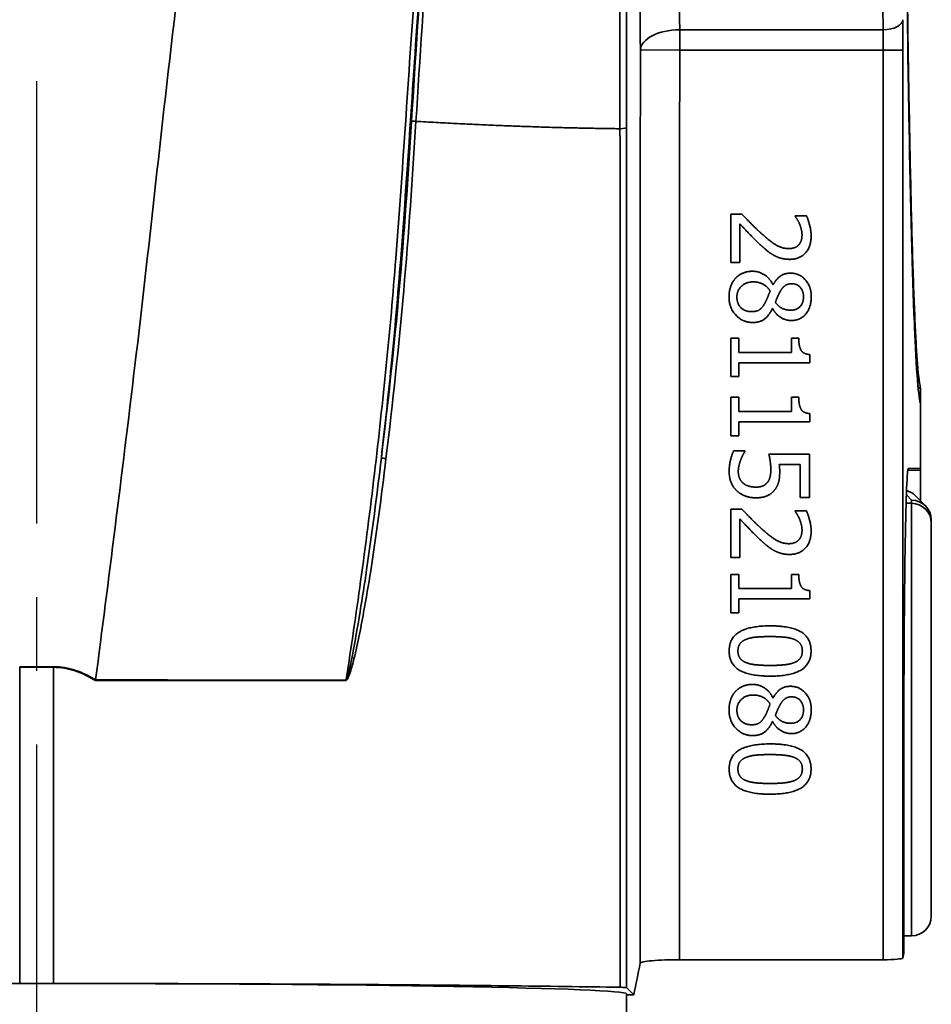
# Model space of a CAD drawing. Units: inches. Extents: x 2952 to 10290, y -70 to 306.
# Drawn here: x 3819 to 3842, y 37 to 62 of the extents above; entities that cross this region are included whole.
import ezdxf

# ---------------------------------------------------------------- set-up
doc = ezdxf.new("R2010")
doc.units = ezdxf.units.IN
doc.header["$MEASUREMENT"] = 0
doc.linetypes.add('CENTER2', pattern=[1.125, 0.75, -0.125, 0.125, -0.125])
doc.layers.add('Visible Edges(Atlas Copco)', color=7, linetype='Continuous', lineweight=35)
doc.layers.add('Visible Tangent Edges(Atlas Copco)', color=7, linetype='Continuous', lineweight=35)

# ---------------------------------------------------------------- blocks, each defined once
blk = doc.blocks.new('11-50-2')
at = {"linetype": 'CENTER2', "ltscale": 15}
blk.add_line((0, 142.757), (0, -8.384), dxfattribs=at)
at = {"layer": 'Visible Edges(Atlas Copco)'}
for p, q in [((17.655, 70.641), (17.655, 71.874)), ((17.655, 71.874), (17.938, 71.874)), ((17.886, 71.623), (17.886, 70.641)), ((19.292, 71.832), (19.577, 71.832)), ((19.292, 71.817), (19.292, 71.832)), ((17.886, 70.641), (17.655, 70.641)), ((18.723, 70.082), (18.731, 70.082)), ((18.719, 69.472), (18.711, 69.472)), ((17.655, 67.74), (17.655, 68.715)), ((17.655, 68.715), (17.859, 68.715)), ((17.859, 68.715), (17.859, 68.352)), ((19.199, 68.352), (19.199, 68.715)), ((19.199, 68.715), (19.382, 68.715)), ((17.859, 68.352), (19.199, 68.352)), ((19.661, 68.302), (19.661, 68.095)), ((17.859, 68.095), (17.859, 67.74)), ((19.661, 68.095), (17.859, 68.095)), ((17.859, 67.74), (17.655, 67.74)), ((22.474, 67.444), (22.474, 67.063)), ((17.655, 66.239), (17.655, 67.214)), ((17.655, 67.214), (17.859, 67.214)), ((17.859, 67.214), (17.859, 66.851)), ((19.199, 66.851), (19.199, 67.214)), ((19.199, 67.214), (19.382, 67.214)), ((22.474, 65.412), (22.474, 67.063)), ((17.859, 66.851), (19.199, 66.851)), ((19.661, 66.801), (19.661, 66.594)), ((17.859, 66.594), (17.859, 66.239)), ((19.661, 66.594), (17.859, 66.594)), ((17.859, 66.239), (17.655, 66.239)), ((17.726, 65.85), (18.01, 65.85)), ((18.01, 65.85), (18.01, 65.83)), ((18.624, 65.767), (19.655, 65.767)), ((19.655, 65.767), (19.655, 64.67)), ((19.42, 65.509), (18.886, 65.509)), ((19.42, 64.67), (19.42, 65.509)), ((22.168, 65.407), (22.474, 65.412)), ((22.474, 65.412), (22.474, 65.412)), ((22.474, 65.412), (22.474, 65.361)), ((19.655, 64.67), (19.42, 64.67)), ((22.344, 64.715), (22.607, 64.453)), ((17.655, 64.37), (17.938, 64.37)), ((17.655, 63.137), (17.655, 64.37)), ((17.886, 64.119), (17.886, 63.137)), ((19.292, 64.328), (19.577, 64.328)), ((19.292, 64.313), (19.292, 64.328)), ((22.753, 64.019), (22.753, 64.099)), ((22.753, 64.019), (22.753, 54.02)), ((17.886, 63.137), (17.655, 63.137)), ((17.655, 62.712), (17.859, 62.712)), ((17.655, 61.736), (17.655, 62.712)), ((17.859, 62.712), (17.859, 62.349)), ((19.199, 62.349), (19.199, 62.712)), ((19.199, 62.712), (19.382, 62.712)), ((17.859, 62.349), (19.199, 62.349)), ((19.661, 62.299), (19.661, 62.091)), ((17.859, 62.091), (17.859, 61.736)), ((19.661, 62.091), (17.859, 62.091)), ((17.859, 61.736), (17.655, 61.736)), ((18.723, 59.576), (18.731, 59.576)), ((18.719, 58.967), (18.711, 58.967)), ((22.057, 53.08), (22.057, 59.02)), ((22.057, 53.52), (22.253, 53.52)), ((21.532, 52.912), (16.349, 52.912)), ((22.057, 53.08), (22.032, 52.955)), ((-0.429, 52.308), (0, 52.308)), ((0, 52.308), (0.429, 52.308)), ((15, 52.046), (15, 48.227)), ((15.189, 52.02), (15, 52.02))]:
    blk.add_line(p, q, dxfattribs=at)
for centre, start, end in [((21.974, 67.444), 0, 16.5741), ((21.974, 67.063), 0, 16.3198), ((22.253, 54.02), 270, 0)]:
    blk.add_arc(centre, 0.5, start, end, dxfattribs=at)
for centre, major_axis, ratio, start_param, end_param in [((22.168, 59.02), (0, 6.387), 0.017455, 0.000305, 1.570796), ((22.253, 64.099), (-0.462, -0.191), 0.999785, 2.74897, 4.319766), ((21.532, 52.956), (0.5, 0), 0.087489, 4.712389, 6.265732), ((0, 52.046), (-15, 0), 0.017455, 4.712389, 6.283185), ((0, 52.046), (-15, 0), 0.017455, 3.141593, 4.712389)]:
    blk.add_ellipse(centre, major_axis=major_axis, ratio=ratio, start_param=start_param, end_param=end_param, dxfattribs=at)
for points, knots in [([(7.615, 101.58), (6.812, 98.299), (6.107, 94.946), (4.723, 87.138), (4.211, 82.537), (3.237, 74.696), (2.876, 71.153), (2.161, 65.194), (1.828, 62.531), (1.501, 60.03)], [0.0796319, 0.0796319, 0.0796319, 0.0796319, 0.3057373, 0.3057373, 0.5949215, 0.5949215, 0.8077517, 0.8077517, 0.9997368, 0.9997368, 0.9997368, 0.9997368]), ([(22.047, 91.485), (22.048, 90.857), (22.049, 90.229), (22.051, 88.98), (22.053, 88.359), (22.058, 87.126), (22.06, 86.514), (22.066, 85.302), (22.07, 84.702), (22.077, 83.519), (22.081, 82.935), (22.091, 81.787), (22.095, 81.222), (22.106, 80.113), (22.111, 79.57), (22.123, 78.509), (22.129, 77.99), (22.143, 76.981), (22.15, 76.489), (22.164, 75.537), (22.171, 75.076), (22.187, 74.187), (22.195, 73.758), (22.212, 72.936), (22.22, 72.542), (22.238, 71.791), (22.247, 71.434), (22.265, 70.76), (22.275, 70.441), (22.294, 69.846), (22.304, 69.568), (22.324, 69.056), (22.334, 68.821), (22.355, 68.394), (22.365, 68.202), (22.391, 67.78), (22.407, 67.578), (22.429, 67.36), (22.437, 67.301), (22.448, 67.227), (22.454, 67.203), (22.454, 67.204)], [0.059081, 0.059081, 0.059081, 0.059081, 0.13178, 0.13178, 0.20448, 0.20448, 0.277179, 0.277179, 0.349879, 0.349879, 0.422579, 0.422579, 0.495278, 0.495278, 0.567978, 0.567978, 0.640677, 0.640677, 0.713377, 0.713377, 0.786076, 0.786076, 0.858776, 0.858776, 0.931475, 0.931475, 1.004175, 1.004175, 1.076875, 1.076875, 1.149574, 1.149574, 1.222274, 1.222274, 1.294973, 1.294973, 1.404023, 1.404023, 1.458547, 1.458547, 1.503465, 1.503465, 1.503465, 1.503465]), ([(22.454, 67.583), (22.456, 67.58), (22.443, 67.64), (22.424, 67.789), (22.415, 67.881), (22.396, 68.114), (22.386, 68.261), (22.365, 68.599), (22.355, 68.79), (22.335, 69.216), (22.325, 69.45), (22.305, 69.96), (22.295, 70.236), (22.276, 70.828), (22.267, 71.143), (22.249, 71.813), (22.24, 72.167), (22.223, 72.911), (22.214, 73.301), (22.198, 74.116), (22.19, 74.54), (22.175, 75.42), (22.167, 75.876), (22.153, 76.818), (22.147, 77.304), (22.134, 78.302), (22.128, 78.814), (22.116, 79.863), (22.111, 80.4), (22.1, 81.494), (22.096, 82.052), (22.087, 83.187), (22.083, 83.763), (22.076, 84.924), (22.072, 85.508), (22.065, 86.983), (22.062, 87.882), (22.056, 89.696), (22.054, 90.611), (22.053, 91.529)], [-1.503111, -1.503111, -1.503111, -1.503111, -1.428461, -1.428461, -1.363272, -1.363272, -1.290573, -1.290573, -1.217875, -1.217875, -1.145176, -1.145176, -1.072477, -1.072477, -0.999778, -0.999778, -0.92708, -0.92708, -0.854381, -0.854381, -0.781682, -0.781682, -0.708983, -0.708983, -0.636285, -0.636285, -0.563586, -0.563586, -0.490887, -0.490887, -0.418188, -0.418188, -0.34549, -0.34549, -0.273677, -0.273677, -0.165958, -0.165958, -0.05824, -0.05824, -0.05824, -0.05824]), ([(22.48, 64.579), (22.479, 64.628), (22.478, 64.685), (22.476, 64.83), (22.475, 64.92), (22.474, 65.112), (22.474, 65.214), (22.474, 65.331), (22.474, 65.346), (22.474, 65.361)], [-0.9168342, -0.9168342, -0.9168342, -0.9168342, -0.6667673, -0.6667673, -0.3560987, -0.3560987, -0.0454301, -0.0454301, 0, 0, 0, 0]), ([(1.501, 60.029), (1.5, 60.026), (1.499, 60.023), (1.498, 60.017), (1.497, 60.014), (1.496, 60.011), (1.496, 60.011), (1.496, 60.011)], [0, 0, 0, 0, 0.000907202, 0.000907202, 0.001807237, 0.001807237, 0.001815676, 0.001815676, 0.001815676, 0.001815676]), ([(1.501, 60.029), (1.501, 60.029), (1.501, 60.029), (1.501, 60.03), (1.501, 60.03), (1.501, 60.03)], [-0.0001612441, -0.0001612441, -0.0001612441, -0.0001612441, -0.0000948291, -0.0000948291, 0, 0, 0, 0]), ([(15.35, 52.826), (15.352, 52.838), (15.38, 52.849), (15.483, 52.87), (15.558, 52.88), (15.745, 52.896), (15.855, 52.902), (16.095, 52.91), (16.221, 52.912), (16.349, 52.912)], [0, 0, 0, 0, 0.0393532, 0.0393532, 0.0786225, 0.0786225, 0.1177347, 0.1177347, 0.1561288, 0.1561288, 0.1561288, 0.1561288]), ([(14.839, 52.211), (13.03, 52.24), (10.955, 52.263), (6.079, 52.298), (3.268, 52.308), (0.429, 52.308)], [-1.584613, -1.584613, -1.584613, -1.584613, -0.851645, -0.851645, 0, 0, 0, 0]), ([(14.839, 52.211), (14.887, 52.21), (14.927, 52.21), (14.97, 52.208), (14.982, 52.207), (14.999, 52.206), (15.003, 52.206), (15.004, 52.205)], [0, 0, 0, 0, 0.01953378, 0.01953378, 0.03028149, 0.03028149, 0.04102934, 0.04102934, 0.04102934, 0.04102934])]:
    blk.add_open_spline(points, degree=3, knots=knots, dxfattribs=at)
for points, degree in [([(17.938, 71.874), (18.063, 71.741), (18.295, 71.505), (18.42, 71.391)], 2), ([(18.405, 71.095), (18.267, 71.221), (17.972, 71.531), (17.886, 71.623)], 2), ([(19.402, 71.623), (19.379, 71.68), (19.314, 71.785), (19.292, 71.817)], 2), ([(19.465, 71.339), (19.465, 71.411), (19.429, 71.556), (19.402, 71.623)], 2), ([(19.577, 71.832), (19.617, 71.749), (19.697, 71.453), (19.697, 71.32)], 2), ([(18.42, 71.391), (18.671, 71.163), (18.972, 70.996), (19.133, 70.996)], 2), ([(19.697, 71.32), (19.697, 71.039), (19.4, 70.723), (19.147, 70.723)], 2), ([(19.384, 71.095), (19.424, 71.142), (19.465, 71.265), (19.465, 71.339)], 2), ([(18.747, 70.827), (18.659, 70.876), (18.488, 71.017), (18.405, 71.095)], 2), ([(19.133, 70.996), (19.217, 70.996), (19.343, 71.048), (19.384, 71.095)], 2), ([(19.147, 70.723), (19.029, 70.723), (18.831, 70.779), (18.747, 70.827)], 2), ([(17.781, 70.249), (17.862, 70.333), (18.082, 70.42), (18.207, 70.42)], 2), ([(18.207, 70.42), (18.369, 70.42), (18.642, 70.247), (18.723, 70.082)], 2), ([(18.731, 70.082), (18.817, 70.229), (19.021, 70.372), (19.173, 70.372)], 2), ([(19.173, 70.372), (19.399, 70.372), (19.7, 70.031), (19.7, 69.769)], 2), ([(17.609, 69.769), (17.609, 69.918), (17.698, 70.163), (17.781, 70.249)], 2), ([(17.809, 69.766), (17.809, 69.931), (18.045, 70.15), (18.227, 70.15)], 2), ([(18.227, 70.15), (18.365, 70.15), (18.582, 70.031), (18.655, 69.921)], 2), ([(18.655, 69.921), (18.616, 69.826), (18.556, 69.673), (18.53, 69.628)], 2), ([(18.788, 69.629), (18.81, 69.699), (18.89, 69.871), (18.912, 69.911)], 2), ([(18.912, 69.911), (18.967, 70.007), (19.105, 70.103), (19.204, 70.103)], 2), ([(19.204, 70.103), (19.342, 70.103), (19.502, 69.916), (19.502, 69.77)], 2), ([(18.212, 69.117), (17.956, 69.117), (17.609, 69.49), (17.609, 69.769)], 2), ([(18.186, 69.393), (18.011, 69.393), (17.809, 69.597), (17.809, 69.766)], 2), ([(18.53, 69.628), (18.455, 69.49), (18.309, 69.393), (18.186, 69.393)], 2), ([(19.188, 69.43), (19.066, 69.43), (18.877, 69.513), (18.788, 69.629)], 2), ([(19.502, 69.77), (19.502, 69.61), (19.322, 69.43), (19.188, 69.43)], 2), ([(19.7, 69.769), (19.7, 69.496), (19.415, 69.167), (19.191, 69.167)], 2), ([(18.711, 69.472), (18.63, 69.297), (18.397, 69.117), (18.212, 69.117)], 2), ([(19.191, 69.167), (19.057, 69.167), (18.794, 69.325), (18.719, 69.472)], 2), ([(19.382, 68.715), (19.382, 68.509), (19.499, 68.315), (19.661, 68.302)], 2), ([(19.382, 67.214), (19.382, 67.009), (19.499, 66.814), (19.661, 66.801)], 2), ([(17.612, 65.326), (17.612, 65.469), (17.676, 65.748), (17.726, 65.85)], 2), ([(17.903, 65.615), (17.875, 65.535), (17.844, 65.404), (17.844, 65.321)], 2), ([(18.01, 65.83), (17.987, 65.8), (17.929, 65.685), (17.903, 65.615)], 2), ([(18.672, 65.372), (18.672, 65.482), (18.638, 65.701), (18.624, 65.767)], 2), ([(18.58, 65.044), (18.63, 65.101), (18.672, 65.27), (18.672, 65.372)], 2), ([(18.886, 65.509), (18.893, 65.461), (18.898, 65.367), (18.898, 65.328)], 2), ([(17.809, 64.835), (17.718, 64.92), (17.612, 65.171), (17.612, 65.326)], 2), ([(17.844, 65.321), (17.844, 65.24), (17.903, 65.088), (17.966, 65.033)], 2), ([(18.898, 65.328), (18.898, 65.174), (18.847, 64.962), (18.773, 64.864)], 2), ([(17.966, 65.033), (18.026, 64.983), (18.185, 64.931), (18.292, 64.931)], 2), ([(18.773, 64.864), (18.698, 64.766), (18.471, 64.659), (18.29, 64.659)], 2), ([(18.292, 64.931), (18.399, 64.931), (18.535, 64.989), (18.58, 65.044)], 2), ([(18.29, 64.659), (18.146, 64.659), (17.899, 64.751), (17.809, 64.835)], 2), ([(17.938, 64.37), (18.063, 64.237), (18.295, 64.001), (18.42, 63.887)], 2), ([(18.405, 63.591), (18.267, 63.717), (17.972, 64.026), (17.886, 64.119)], 2), ([(19.402, 64.119), (19.379, 64.176), (19.314, 64.281), (19.292, 64.313)], 2), ([(19.465, 63.835), (19.465, 63.907), (19.429, 64.052), (19.402, 64.119)], 2), ([(19.577, 64.328), (19.617, 64.245), (19.697, 63.949), (19.697, 63.816)], 2), ([(18.42, 63.887), (18.671, 63.659), (18.972, 63.492), (19.133, 63.492)], 2), ([(19.697, 63.816), (19.697, 63.535), (19.4, 63.219), (19.147, 63.219)], 2), ([(19.384, 63.591), (19.424, 63.638), (19.465, 63.761), (19.465, 63.835)], 2), ([(18.747, 63.323), (18.659, 63.372), (18.488, 63.513), (18.405, 63.591)], 2), ([(19.133, 63.492), (19.217, 63.492), (19.343, 63.544), (19.384, 63.591)], 2), ([(19.147, 63.219), (19.029, 63.219), (18.831, 63.274), (18.747, 63.323)], 2), ([(19.382, 62.712), (19.382, 62.506), (19.499, 62.312), (19.661, 62.299)], 2), ([(17.612, 60.762), (17.612, 61.093), (18.126, 61.402), (18.653, 61.402)], 2), ([(18.653, 61.402), (19.194, 61.402), (19.695, 61.09), (19.695, 60.762)], 2), ([(18.05, 61.062), (18.16, 61.104), (18.442, 61.13), (18.653, 61.13)], 2), ([(18.653, 61.13), (18.849, 61.13), (19.16, 61.101), (19.262, 61.061)], 2), ([(17.835, 60.762), (17.835, 60.879), (17.946, 61.023), (18.05, 61.062)], 2), ([(19.262, 61.061), (19.368, 61.018), (19.473, 60.874), (19.473, 60.762)], 2), ([(18.655, 60.124), (18.117, 60.124), (17.612, 60.437), (17.612, 60.762)], 2), ([(18.045, 60.467), (17.94, 60.508), (17.835, 60.652), (17.835, 60.762)], 2), ([(19.695, 60.762), (19.695, 60.433), (19.176, 60.124), (18.655, 60.124)], 2), ([(19.473, 60.762), (19.473, 60.65), (19.368, 60.509), (19.266, 60.469)], 2), ([(18.655, 60.396), (18.449, 60.396), (18.144, 60.428), (18.045, 60.467)], 2), ([(19.266, 60.469), (19.164, 60.428), (18.86, 60.396), (18.655, 60.396)], 2), ([(17.781, 59.743), (17.862, 59.827), (18.082, 59.915), (18.207, 59.915)], 2), ([(18.207, 59.915), (18.369, 59.915), (18.642, 59.741), (18.723, 59.576)], 2), ([(18.731, 59.576), (18.817, 59.723), (19.021, 59.866), (19.173, 59.866)], 2), ([(19.173, 59.866), (19.399, 59.866), (19.7, 59.526), (19.7, 59.263)], 2), ([(17.609, 59.263), (17.609, 59.412), (17.698, 59.657), (17.781, 59.743)], 2), ([(17.809, 59.26), (17.809, 59.425), (18.045, 59.644), (18.227, 59.644)], 2), ([(18.227, 59.644), (18.365, 59.644), (18.582, 59.526), (18.655, 59.415)], 2), ([(18.912, 59.406), (18.967, 59.501), (19.105, 59.597), (19.204, 59.597)], 2), ([(19.204, 59.597), (19.342, 59.597), (19.502, 59.411), (19.502, 59.265)], 2), ([(18.655, 59.415), (18.616, 59.32), (18.556, 59.167), (18.53, 59.122)], 2), ([(18.788, 59.124), (18.81, 59.193), (18.89, 59.365), (18.912, 59.406)], 2), ([(18.212, 58.612), (17.956, 58.612), (17.609, 58.984), (17.609, 59.263)], 2), ([(18.186, 58.887), (18.011, 58.887), (17.809, 59.091), (17.809, 59.26)], 2), ([(18.53, 59.122), (18.455, 58.984), (18.309, 58.887), (18.186, 58.887)], 2), ([(19.188, 58.924), (19.066, 58.924), (18.877, 59.007), (18.788, 59.124)], 2), ([(19.502, 59.265), (19.502, 59.104), (19.322, 58.924), (19.188, 58.924)], 2), ([(19.7, 59.263), (19.7, 58.991), (19.415, 58.662), (19.191, 58.662)], 2), ([(18.711, 58.967), (18.63, 58.791), (18.397, 58.612), (18.212, 58.612)], 2), ([(19.191, 58.662), (19.057, 58.662), (18.794, 58.819), (18.719, 58.967)], 2), ([(17.612, 57.761), (17.612, 58.091), (18.126, 58.401), (18.653, 58.401)], 2), ([(18.653, 58.401), (19.194, 58.401), (19.695, 58.088), (19.695, 57.761)], 2), ([(18.05, 58.061), (18.16, 58.103), (18.442, 58.129), (18.653, 58.129)], 2), ([(18.653, 58.129), (18.849, 58.129), (19.16, 58.099), (19.262, 58.059)], 2), ([(17.835, 57.761), (17.835, 57.877), (17.946, 58.022), (18.05, 58.061)], 2), ([(19.262, 58.059), (19.368, 58.017), (19.473, 57.873), (19.473, 57.761)], 2), ([(18.655, 57.122), (18.117, 57.122), (17.612, 57.435), (17.612, 57.761)], 2), ([(18.045, 57.466), (17.94, 57.506), (17.835, 57.65), (17.835, 57.761)], 2), ([(19.695, 57.761), (19.695, 57.432), (19.176, 57.122), (18.655, 57.122)], 2), ([(19.473, 57.761), (19.473, 57.649), (19.368, 57.508), (19.266, 57.467)], 2), ([(18.655, 57.394), (18.449, 57.394), (18.144, 57.427), (18.045, 57.466)], 2), ([(19.266, 57.467), (19.164, 57.427), (18.86, 57.394), (18.655, 57.394)], 2), ([(15.189, 52.02), (15.242, 52.289), (15.296, 52.558), (15.35, 52.826)], 3), ([(15.004, 52.205), (15.057, 52.152), (15.11, 52.099), (15.162, 52.046)], 3), ([(15.162, 52.046), (15.171, 52.037), (15.18, 52.029), (15.189, 52.02)], 3)]:
    blk.add_open_spline(points, degree=degree, dxfattribs=at)
at = {"layer": 'Visible Tangent Edges(Atlas Copco)'}
for p, q in [((16.355, 76.046), (16.355, 76.561)), ((21.528, 76.561), (16.355, 76.561)), ((16.355, 76.046), (15.355, 76.048)), ((16.355, 76.046), (21.532, 76.046)), ((21.532, 76.046), (21.532, 52.912)), ((22.032, 76.046), (21.532, 76.046)), ((22.032, 52.955), (22.032, 76.046)), ((22.421, 67.444), (22.474, 67.444)), ((22.474, 67.063), (22.474, 67.063)), ((22.474, 67.063), (22.474, 65.412)), ((22.474, 65.361), (22.155, 65.361)), ((22.119, 64.734), (22.253, 64.599)), ((22.253, 64.519), (22.112, 64.519)), ((22.253, 64.599), (22.253, 64.519)), ((22.253, 53.52), (22.253, 64.519)), ((-0.429, 60.364), (-0.429, 60.348)), ((0.429, 60.364), (0.429, 60.348))]:
    blk.add_line(p, q, dxfattribs=at)
for centre, major_axis, ratio, start_param, end_param in [((22, 93.02), (0, -32), 0.017182, 3.922392, 5.252647), ((22.5, 93.02), (0, -26), 0.017455, 4.77147, 6.225461), ((21.528, 76.818), (0.5, 0.005), 0.514337, 4.707004, 6.262833), ((22.006, 76.046), (0, 1.5), 0.017455, 4.712389, 5.252647), ((16.355, 76.046), (-1, -0.009), 0.514342, 4.707693, 6.262833), ((21.506, 76.046), (0, -1), 0.026183, 1.570796, 2.111055), ((9.732, 74.225), (-0.2, 0.012), 0.010367, 5.145722, 6.100299), ((14.504, 74.067), (0.5, 0), 0.058943, 5.438943, 6.265702), ((21.974, 67.444), (0.479, 0.143), 0.998133, 0, 0.27023), ((21.974, 67.063), (0.479, 0.145), 0.998183, 5.989345, 6.274668), ((8.964, 65.655), (-0.199, 0.024), 0.051145, 0.142021, 1.169658), ((21.991, 64.361), (0.354, 0.354), 0.999695, 0, 0.51892), ((22.253, 64.019), (0.5, 0), 0.999848, 0, 1.570796), ((7.938, 60.016), (0, -0.2), 0.346004, 4.67151, 4.712632)]:
    blk.add_ellipse(centre, major_axis=major_axis, ratio=ratio, start_param=start_param, end_param=end_param, dxfattribs=at)
for points, knots in [([(15.004, 74.067), (15.004, 81.114), (15.035, 88.348), (15.101, 97.893), (15.122, 100.51), (15.18, 106.909), (15.221, 110.587), (15.303, 116.465), (15.341, 118.812), (15.383, 120.905)], [0, 0, 0, 0, 2.117896, 2.117896, 2.944497, 2.944497, 4.188458, 4.188458, 5.117118, 5.117118, 5.117118, 5.117118]), ([(15.484, 114.281), (15.472, 113.521), (15.46, 112.727), (15.421, 109.832), (15.396, 107.577), (15.362, 103.694), (15.35, 102.122), (15.33, 98.904), (15.322, 97.263), (15.316, 95.619), (15.304, 92.33), (15.3, 89.009), (15.311, 82.364), (15.328, 79.055), (15.355, 76.048)], [0, 0, 0, 0, 0.298522, 0.298522, 1.052087, 1.052087, 1.545844, 1.545844, 2.039602, 2.039602, 2.039602, 3.027117, 3.027117, 4.079204, 4.079204, 4.079204, 4.079204]), ([(16.355, 76.561), (16.328, 79.477), (16.311, 82.684), (16.3, 89.128), (16.304, 92.348), (16.316, 95.538), (16.322, 97.133), (16.33, 98.724), (16.35, 101.844), (16.362, 103.369), (16.396, 107.135), (16.42, 109.321), (16.46, 112.129), (16.471, 112.898), (16.484, 113.636)], [-4.079204, -4.079204, -4.079204, -4.079204, -3.027117, -3.027117, -2.039602, -2.039602, -2.039602, -1.545844, -1.545844, -1.052087, -1.052087, -0.298522, -0.298522, 0, 0, 0, 0]), ([(11.724, 102.058), (11.337, 98.728), (10.973, 95.195), (10.645, 91.52), (10.354, 88.245), (10.13, 84.847), (9.898, 81.503), (9.817, 80.34), (9.735, 79.181), (9.648, 78.02), (9.467, 75.598), (9.325, 73.168), (9.064, 69.837), (8.985, 68.927), (8.893, 68.02), (8.707, 66.188), (8.492, 64.359), (8.126, 61.704), (8.003, 60.873), (7.872, 60.043), (7.871, 60.037), (7.87, 60.03), (7.869, 60.024)], [-4.292454, -4.292454, -4.292454, -4.292454, -3.161039, -3.161039, -3.161039, -2.154439, -2.154439, -2.154439, -1.804698, -1.804698, -1.804698, -1.077219, -1.077219, -0.803553, -0.803553, -0.803553, -0.251827, -0.251827, 0, 0, 0, 0.001919, 0.001919, 0.001919, 0.001919]), ([(8.767, 65.677), (8.856, 66.452), (8.94, 67.228), (9.018, 68.005), (9.11, 68.914), (9.188, 69.826), (9.447, 73.16), (9.588, 75.587), (9.768, 78), (9.854, 79.161), (9.936, 80.321), (10.016, 81.481), (10.248, 84.822), (10.473, 88.21), (10.766, 91.468), (10.963, 93.661), (11.173, 95.805), (11.395, 97.884)], [0.569922, 0.569922, 0.569922, 0.569922, 0.803553, 0.803553, 0.803553, 1.077219, 1.077219, 1.804698, 1.804698, 1.804698, 2.154439, 2.154439, 2.154439, 3.161039, 3.161039, 3.161039, 3.838217, 3.838217, 3.838217, 3.838217]), ([(11.395, 97.884), (11.03, 94.142), (10.688, 90.235), (10.199, 83.877), (10.026, 81.472), (9.741, 77.456), (9.634, 75.843), (9.535, 74.238)], [-2.408726, -2.408726, -2.408726, -2.408726, -1.204363, -1.204363, -0.482866, -0.482866, 0, 0, 0, 0]), ([(9.648, 74.232), (9.747, 75.834), (9.854, 77.442), (10.138, 81.449), (10.311, 83.849), (10.802, 90.191), (11.146, 94.088), (11.513, 97.82)], [0, 0, 0, 0, 0.482866, 0.482866, 1.204363, 1.204363, 2.408726, 2.408726, 2.408726, 2.408726]), ([(15.355, 76.048), (15.353, 74.045), (15.351, 72.043), (15.349, 68.037), (15.35, 66.035), (15.35, 64.033), (15.35, 62.031), (15.35, 60.029), (15.35, 56.293), (15.35, 54.56), (15.35, 52.826)], [0, 0, 0, 0, 0.600655, 0.600655, 1.20131, 1.20131, 1.20131, 1.801965, 1.801965, 2.321977, 2.321977, 2.321977, 2.321977]), ([(16.349, 52.912), (16.349, 54.617), (16.349, 56.322), (16.349, 60.029), (16.349, 62.031), (16.349, 64.033), (16.349, 66.035), (16.349, 68.037), (16.351, 72.042), (16.352, 74.044), (16.355, 76.046)], [-2.313381, -2.313381, -2.313381, -2.313381, -1.801965, -1.801965, -1.20131, -1.20131, -1.20131, -0.600655, -0.600655, 0, 0, 0, 0]), ([(9.535, 74.238), (9.447, 72.806), (9.349, 71.375), (9.097, 68.521), (8.939, 67.098), (8.767, 65.677)], [-0.8607561, -0.8607561, -0.8607561, -0.8607561, -0.430378, -0.430378, 0, 0, 0, 0]), ([(8.885, 65.655), (9.055, 67.077), (9.211, 68.503), (9.461, 71.365), (9.559, 72.799), (9.648, 74.232)], [0, 0, 0, 0, 0.430378, 0.430378, 0.8607561, 0.8607561, 0.8607561, 0.8607561]), ([(14.836, 74.045), (14.838, 72.062), (14.839, 70.075), (14.839, 68.089), (14.839, 66.439), (14.839, 64.788), (14.839, 63.139), (14.839, 61.317), (14.839, 59.495), (14.839, 55.853), (14.839, 54.032), (14.839, 52.211)], [-2.186083, -2.186083, -2.186083, -2.186083, -1.587946, -1.587946, -1.587946, -1.093041, -1.093041, -1.093041, -0.546521, -0.546521, -0.000314, -0.000314, -0.000314, -0.000314]), ([(15.004, 52.205), (15.004, 52.206), (15.004, 52.207), (15.004, 52.208), (15.004, 54.03), (15.004, 55.852), (15.004, 59.495), (15.004, 61.317), (15.004, 63.139), (15.004, 64.788), (15.004, 66.439), (15.004, 68.089), (15.004, 70.083), (15.004, 72.077), (15.004, 74.067)], [-0.000319, -0.000319, -0.000319, -0.000319, 0, 0, 0, 0.546521, 0.546521, 1.093041, 1.093041, 1.093041, 1.587946, 1.587946, 1.587946, 2.186083, 2.186083, 2.186083, 2.186083]), ([(8.767, 65.677), (8.655, 64.725), (8.531, 63.773), (8.34, 62.472), (8.285, 62.12), (8.158, 61.344), (8.085, 60.918), (7.974, 60.38), (7.948, 60.262), (7.909, 60.117), (7.9, 60.085), (7.883, 60.043), (7.876, 60.025), (7.869, 60.024)], [0, 0, 0, 0, 0.2884128, 0.2884128, 0.3956339, 0.3956339, 0.5254588, 0.5254588, 0.5618808, 0.5618808, 0.5719141, 0.5719141, 0.5768256, 0.5768256, 0.5768256, 0.5768256]), ([(7.869, 60.016), (7.884, 60.016), (7.894, 60.033), (7.92, 60.074), (7.933, 60.105), (7.989, 60.247), (8.02, 60.365), (8.158, 60.898), (8.24, 61.323), (8.381, 62.098), (8.44, 62.45), (8.645, 63.749), (8.771, 64.702), (8.885, 65.655)], [-0.5768256, -0.5768256, -0.5768256, -0.5768256, -0.5719141, -0.5719141, -0.5618808, -0.5618808, -0.5254588, -0.5254588, -0.3956339, -0.3956339, -0.2884128, -0.2884128, 0, 0, 0, 0]), ([(0.429, 60.364), (0.286, 60.364), (0.143, 60.364), (-0.143, 60.364), (-0.286, 60.364), (-0.429, 60.364)], [0, 0, 0, 0, 0.04294353, 0.04294353, 0.08588707, 0.08588707, 0.08588707, 0.08588707]), ([(-0.429, 60.348), (-0.286, 60.348), (-0.143, 60.348), (0.143, 60.348), (0.286, 60.348), (0.429, 60.348)], [-0.08588707, -0.08588707, -0.08588707, -0.08588707, -0.04294353, -0.04294353, 0, 0, 0, 0]), ([(1.501, 60.03), (1.421, 60.079), (1.338, 60.125), (1.167, 60.206), (1.08, 60.242), (0.989, 60.271), (0.899, 60.301), (0.807, 60.324), (0.619, 60.356), (0.524, 60.364), (0.429, 60.364)], [-0.1133257, -0.1133257, -0.1133257, -0.1133257, -0.0849943, -0.0849943, -0.0566629, -0.0566629, -0.0566629, -0.0283314, -0.0283314, 0, 0, 0, 0]), ([(0.429, 60.348), (0.429, 59.487), (0.429, 58.626), (0.429, 55.946), (0.429, 54.127), (0.429, 52.308)], [-0.8328349, -0.8328349, -0.8328349, -0.8328349, -0.5744877, -0.5744877, -0.0288009, -0.0288009, -0.0288009, -0.0288009]), ([(0.429, 60.348), (0.523, 60.348), (0.617, 60.34), (0.803, 60.309), (0.895, 60.285), (0.984, 60.256), (1.074, 60.226), (1.16, 60.19), (1.329, 60.109), (1.412, 60.063), (1.491, 60.014), (1.493, 60.013), (1.495, 60.012), (1.496, 60.011)], [0, 0, 0, 0, 0.0283314, 0.0283314, 0.0566629, 0.0566629, 0.0566629, 0.0849943, 0.0849943, 0.1133257, 0.1133257, 0.1133257, 0.1138752, 0.1138752, 0.1138752, 0.1138752]), ([(1.496, 60.011), (1.498, 60.011), (1.499, 60.011), (1.501, 60.011), (2.583, 60.013), (3.667, 60.015), (5.802, 60.017), (6.852, 60.017), (7.869, 60.016)], [-0.0005081, -0.0005081, -0.0005081, -0.0005081, 0, 0, 0, 0.3279746, 0.3279746, 0.6559491, 0.6559491, 0.6559491, 0.6559491]), ([(7.869, 60.024), (6.852, 60.023), (5.802, 60.023), (3.667, 60.025), (2.583, 60.027), (1.501, 60.029)], [-0.6559491, -0.6559491, -0.6559491, -0.6559491, -0.3279746, -0.3279746, 0, 0, 0, 0])]:
    blk.add_open_spline(points, degree=3, knots=knots, dxfattribs=at)
for points in [[(14.836, 78.506), (14.835, 77.014), (14.835, 75.525), (14.836, 74.045)], [(-0.429, 52.308), (-0.429, 54.988), (-0.429, 57.668), (-0.429, 60.348)], [(1.501, 60.029), (1.501, 60.029), (1.501, 60.029), (1.501, 60.029)]]:
    blk.add_open_spline(points, degree=3, dxfattribs=at)
blk.add_rational_spline([(14.836, 74.045), (13.272, 74.061), (11.528, 74.124), (9.648, 74.232)], [0.855066527294, 0.857185531525, 0.865734796509, 0.880714322246], degree=3, dxfattribs=at)

msp = doc.modelspace()

# ---------------------------------------------------------------- block references
msp.add_blockref('11-50-2', (3819.405, -15.113))

doc.saveas('drawing.dxf')
